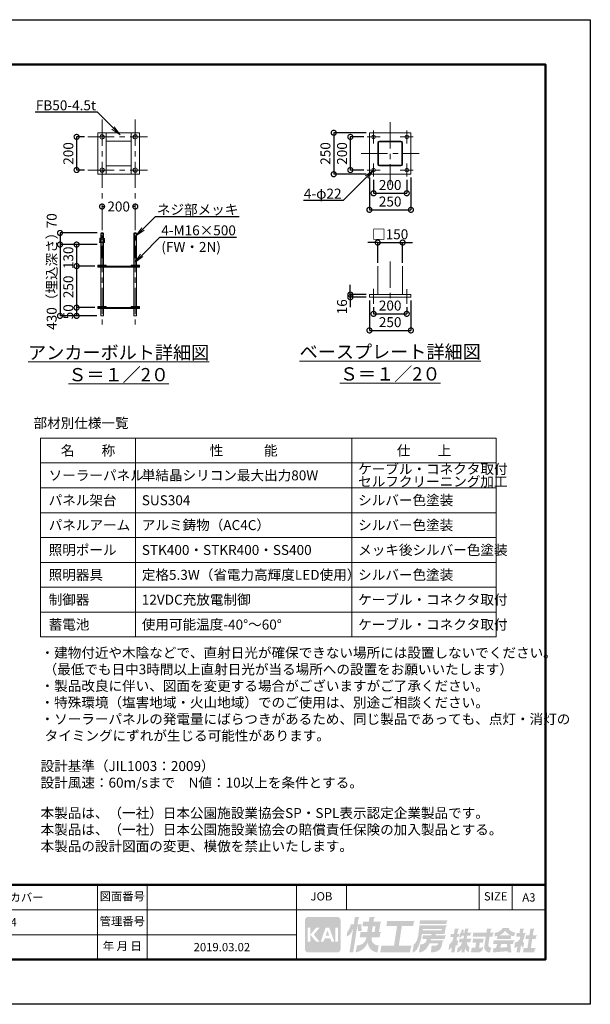
# Model space of a CAD drawing. Extents: x 0 to 16800, y -1 to 11879.
# Drawn here: x 9923 to 16800, y -1 to 11879 of the extents above; entities that cross this region are included whole.
import ezdxf
from ezdxf import colors
from ezdxf.entities.mleader import LeaderData, LeaderLine
from ezdxf.enums import TextEntityAlignment as Align
from ezdxf.math import Vec2, Vec3

# ---------------------------------------------------------------- set-up
doc = ezdxf.new("R2010")
doc.units = 0
doc.header["$MEASUREMENT"] = 0
doc.header["$PDMODE"] = 1
doc.linetypes.add('CENTER', pattern=[50.8, 31.75, -6.35, 6.35, -6.35])
doc.layers.get('0').update_dxf_attribs({"linetype": 'CONTINUOUS'})
doc.layers.get('DefPoints').update_dxf_attribs({"linetype": 'CONTINUOUS'})
for name, color, linetype, lineweight in [('FRAM3', 1, 'CONTINUOUS', 50), ('ハッチング', 8, 'CONTINUOUS', 5), ('ボルト・ナット', 8, 'CONTINUOUS', 9), ('基準線', 6, 'CENTER', 18), ('外形線', 7, 'CONTINUOUS', 18), ('寸法線', 3, 'CONTINUOUS', 18), ('文字', 4, 'CONTINUOUS', 18), ('細線', 8, 'CONTINUOUS', 5)]:
    doc.layers.add(name, color=color, linetype=linetype, lineweight=lineweight)
doc.styles.get("Standard").update_dxf_attribs({"font": 'TXT.SHX', "bigfont": 'bigfont.shx'})
doc.dimstyles.new('40ベース20', dxfattribs={"dimscale": 40, "dimtxt": 3, "dimasz": 3, "dimexe": 0, "dimexo": 1, "dimgap": 1, "dimtad": 3, "dimdec": 0, "dimlfac": 0.5, "dimdsep": 46, "dimtxsty": 'Standard', "dimblk": 'DOTSMALL', "dimcen": 0, "dimclrd": 256, "dimclre": 256, "dimclrt": 7, "dimadec": 0, "dimazin": 0, "dimtfac": 1, "dimtdec": 0, "dimtix": 1, "dimtmove": 2, "dimatfit": 3, "dimldrblk": 'DOTSMALL', "dimfxl": 0, "dimtolj": 1, "dimarcsym": 0})

# ---------------------------------------------------------------- blocks, each defined once
blk = doc.blocks.new('快工房表題欄1')
at = {"layer": 'ハッチング'}
h = blk.add_hatch(color=256, dxfattribs=at)
h.paths.add_polyline_path([(-61.74, 11.86, 0.414214), (-62.74, 12.86), (-71.47, 12.86, 0.414214), (-72.47, 11.86), (-72.47, 3.14, 0.414214), (-71.47, 2.14), (-62.74, 2.14, 0.414214), (-61.74, 3.14)])
h.paths.add_polyline_path([(-68.01, 9.65), (-69.81, 7.5), (-68.01, 5.35), (-69.06, 5.35), (-70.86, 7.5), (-70.86, 5.35), (-71.66, 5.35), (-71.66, 9.65), (-70.86, 9.65), (-70.86, 7.5), (-69.06, 9.65)], flags=16)
h.paths.add_polyline_path([(-66.22, 9.65), (-65.15, 9.65), (-63.62, 5.35), (-64.47, 5.35), (-64.86, 6.43), (-66.51, 6.43), (-66.89, 5.35), (-67.74, 5.35)], flags=16)
h.paths.add_polyline_path([(-65.68, 8.75), (-65.14, 7.23), (-66.22, 7.23)], flags=0)
h.paths.add_polyline_path([(-63.35, 9.65), (-62.55, 9.65), (-62.55, 5.35), (-63.35, 5.35)], flags=16)
h = blk.add_hatch(color=256, dxfattribs=at)
h.paths.add_polyline_path([(-56.66, 10.39), (-56.48, 8.63), (-55.35, 8.63), (-55.5, 10.13, -0.262415), (-55.3, 10.59), (-56.63, 10.59), (-56.37, 12.27, -0.232242), (-55.95, 12.86), (-57.41, 12.86), (-57.76, 10.59), (-58.69, 10.59, -0.148344), (-59.53, 8.61, -0.154378), (-59.64, 8.54), (-59.68, 8.53), (-59.89, 6.98, 0.208713), (-58.41, 8.3), (-57.97, 9.25), (-59.06, 2.14), (-57.93, 2.14)])
h.paths.add_polyline_path([(-49.77, 10.82, -0.232242), (-49.35, 11.42), (-51.84, 11.42), (-51.71, 12.27, -0.232242), (-51.3, 12.86), (-53.01, 12.86), (-53.24, 11.42), (-54.94, 11.42), (-55.16, 9.98), (-53.46, 9.98), (-53.71, 8.32), (-55.71, 8.32), (-55.97, 6.68), (-53.97, 6.68, -0.398913), (-56.79, 4.3), (-57.21, 2.14, 0.260652), (-53.49, 5.23, 0.395449), (-50.61, 2.14), (-50.33, 3.95, -0.370178), (-49.92, 4.3), (-50.27, 4.3, -0.507828), (-52.37, 6.68), (-49.99, 6.68), (-49.83, 7.73, -0.232242), (-49.41, 8.32), (-50.15, 8.32)])
h.paths.add_polyline_path([(-52.07, 9.98), (-51.24, 9.98), (-51.49, 8.32), (-52.32, 8.32)], flags=16)
h.paths.add_polyline_path([(-39.73, 11.03, -0.232242), (-39.32, 11.62), (-47.72, 11.62), (-47.96, 10.08), (-44.73, 10.08), (-45.63, 4.2), (-49.46, 4.2), (-49.78, 2.14), (-40.81, 2.14), (-40.58, 3.6, -0.232242), (-40.17, 4.2), (-44.19, 4.2), (-43.28, 10.08), (-39.88, 10.08)])
h.paths.add_polyline_path([(-29.43, 11.83), (-37.82, 11.83), (-37.95, 10.69), (-29.93, 10.69), (-29.84, 11.23, -0.232242)])
h.paths.add_polyline_path([(-29.66, 10.28), (-37.99, 10.28), (-38.33, 7.29, -0.097157), (-39.21, 4.91, -0.2357), (-39.67, 4.61), (-40.09, 2.14, 0.226047), (-38.64, 3.17, 0.083786), (-37.21, 7.75), (-34.3, 7.75), (-34.37, 7.29), (-36.91, 7.29), (-37.08, 6.21), (-35.75, 6.21, -0.427669), (-37.72, 4.61), (-38.13, 2.14, 0.253999), (-35.61, 3.68), (-34.93, 4.87), (-32.34, 4.87, -0.398951), (-33.07, 4.2), (-34.31, 4.2), (-34.52, 2.14), (-33.58, 2.22, 0.315607), (-31.22, 4.2), (-31.06, 5.2, -0.232242), (-30.65, 5.8), (-34.57, 5.8), (-34.5, 6.21), (-30.38, 6.21), (-30.3, 6.7, -0.232242), (-29.89, 7.29), (-33.13, 7.29), (-33.06, 7.75), (-30.38, 7.75), (-30.08, 9.69, -0.232242)])
h.paths.add_polyline_path([(-31.2, 9.25), (-31.27, 8.79), (-37.05, 8.79), (-36.98, 9.25)], flags=16)
h = blk.add_hatch(color=256, dxfattribs=at)
h.paths.add_polyline_path([(-26.07, 7.37, -0.196119), (-25.87, 7.71), (-26.55, 7.71), (-26.38, 8.76, -0.232242), (-25.97, 9.36), (-27.32, 9.36), (-27.58, 7.71), (-28.51, 7.71), (-28.66, 6.78), (-27.72, 6.78, -0.226694), (-28.95, 4.61), (-29.22, 2.86, 0.107445), (-28.2, 3.68), (-28.43, 2.14), (-27.4, 2.14), (-27.05, 4.41, 0.167613), (-26.56, 4.18), (-26.34, 5.64, -0.334207), (-26.8, 6.06), (-26.69, 6.78), (-26.17, 6.78)])
h.paths.add_polyline_path([(-22.19, 8.12), (-23.49, 8.12), (-23.39, 8.76, -0.232242), (-22.98, 9.36), (-24.23, 9.36), (-24.42, 8.12), (-24.76, 8.12), (-24.62, 9.05), (-25.24, 9.05), (-25.32, 8.51, -0.211166), (-25.77, 7.81), (-25.96, 6.57, 0.16663), (-25.09, 7.19), (-24.56, 7.19), (-24.71, 6.26), (-25.9, 6.26), (-26.06, 5.23), (-25.17, 5.23, -0.310223), (-26.47, 3.58), (-26.68, 2.14, 0.232492), (-25.18, 3.17), (-25.34, 2.14), (-24.41, 2.14), (-24.19, 3.58, 0.2567), (-23.14, 2.14), (-22.9, 3.68, -0.155803), (-23.73, 5.23), (-22.66, 5.23), (-22.59, 5.67, -0.232242), (-22.18, 6.26), (-23.78, 6.26), (-23.64, 7.19), (-22.66, 7.19), (-22.61, 7.52, -0.232242)])
h.paths.add_polyline_path([(-15.86, 7.52, -0.232242), (-15.44, 8.12), (-16.66, 8.12), (-16.56, 8.76, -0.232242), (-16.15, 9.36), (-17.61, 9.36), (-17.8, 8.12), (-21.75, 8.12), (-21.94, 6.88), (-17.99, 6.88), (-18.42, 4.03, 0.479662), (-16.69, 2.14), (-16.56, 2.98, -0.232242), (-16.14, 3.58), (-16.33, 3.58, -0.48371), (-17.21, 4.53), (-16.85, 6.88), (-15.96, 6.88)])
h.paths.add_polyline_path([(-18.69, 5.93, -0.196119), (-18.49, 6.26), (-21.82, 6.26), (-21.99, 5.13), (-20.91, 5.13), (-21.14, 3.58), (-22.23, 3.58), (-22.45, 2.14), (-20.01, 2.14, 0.392788), (-18.84, 3.89, -0.340104), (-19.39, 3.58), (-20.01, 3.58), (-19.77, 5.13), (-18.81, 5.13)])
h.paths.add_polyline_path([(-11.07, 9.15, -0.207311), (-10.8, 9.56), (-12.86, 9.56, -0.27827), (-15.23, 8.12), (-15.39, 7.04, 0.062802), (-14.47, 7.12), (-14.62, 6.16), (-10.49, 6.16), (-10.33, 7.23, 0.06639), (-9.42, 7.04), (-9.34, 7.52, -0.211093), (-8.99, 8.08, -0.196447)])
h.paths.add_polyline_path([(-10.48, 7.29), (-13.9, 7.29, 0.15691), (-12.14, 8.74, 0.161164)], flags=16)
h.paths.add_polyline_path([(-9.29, 5.75), (-15.59, 5.75), (-15.75, 4.72), (-14.51, 4.72), (-14.92, 3.48), (-15.65, 3.48), (-15.85, 2.14), (-11.36, 2.53), (-11.32, 2.14), (-10.28, 2.14), (-10.59, 4.72), (-9.78, 4.72), (-9.71, 5.15, -0.232242)])
h.paths.add_polyline_path([(-11.62, 4.72), (-11.51, 3.76), (-13.66, 3.57), (-13.27, 4.72)], flags=17)
h.paths.add_polyline_path([(-5.84, 8.02), (-6.8, 8.02), (-6.69, 8.76, -0.232242), (-6.27, 9.36), (-7.63, 9.36), (-7.83, 8.02), (-8.67, 8.02), (-8.84, 6.88), (-7.6, 6.88, -0.397579), (-9.25, 5.13), (-9.36, 3.48, 0.050976), (-8.46, 3.94), (-8.74, 2.14), (-7.71, 2.14), (-7.36, 4.41, 0.16671), (-6.67, 3.58), (-6.47, 4.92, -0.169934), (-6.85, 5.64, 0.091272), (-6.26, 7.34), (-6.25, 7.42, -0.232242)])
h.paths.add_polyline_path([(-2.46, 7.29), (-3.82, 7.29), (-3.59, 8.76, -0.232242), (-3.18, 9.36), (-4.53, 9.36), (-4.85, 7.29), (-5.88, 7.29), (-6.06, 6.16), (-5.02, 6.16), (-5.44, 3.48), (-6.57, 3.48), (-6.78, 2.14), (-3.37, 2.14), (-3.26, 2.88, -0.232242), (-2.84, 3.48), (-4.41, 3.48), (-3.99, 6.16), (-2.96, 6.16), (-2.88, 6.7, -0.232242)])
at = {"layer": 'FRAM3'}
for p, q in [((0, 22.5), (-377.5, 22.5)), ((-377.5, 22.5), (-377.5, 0)), ((0, 0), (0, 22.5)), ((0, 0), (-377.5, 0))]:
    blk.add_line(p, q, dxfattribs=at)
at = {"layer": '外形線'}
for p, q in [((-272.5, 22.5), (-272.5, 0)), ((-270, 22.5), (-270, 0)), ((-250, 22.5), (-250, 0)), ((-220, 22.5), (-220, 0)), ((-135, 22.5), (-135, 0)), ((-75, 22.5), (-75, 0)), ((-20, 22.5), (-20, 15)), ((0, 15), (-377.5, 15)), ((-75, 7.5), (-377.5, 7.5))]:
    blk.add_line(p, q, dxfattribs=at)
at = {"layer": '細線'}
for p, q in [((-367.5, 22.5), (-367.5, 0)), ((-302.5, 22.5), (-302.5, 0)), ((-260, 22.5), (-260, 0)), ((-240, 22.5), (-240, 0)), ((-205, 22.5), (-205, 0)), ((-120, 22.5), (-120, 0)), ((-60, 22.5), (-60, 15)), ((-10, 22.5), (-10, 15))]:
    blk.add_line(p, q, dxfattribs=at)
at = {"layer": '文字', "attachment_point": 5}
for s, insert, char_height, width in [('符 号', (-372.5, 18.75), 2.5, 10), ('改 定 事 項', (-335, 18.75), 2.5, 65), ('年 月 日', (-287.5, 18.75), 2.5, 30), ('設 計', (-265, 18.75), 2.5, 10), ('単 位', (-245, 18.75), 2.5, 10), ('ｍｍ', (-230, 18.75), 3, 20), ('製品名称', (-212.5, 18.75), 2.5, 15), ('図面番号', (-127.5, 18.75), 2.5, 15), ('JOB', (-67.5, 18.75), 2.5, 15), ('SIZE', (-15, 18.75), 2.5, 10), ('製 図', (-265, 11.25), 2.5, 10), ('縮 尺', (-245, 11.25), 2.5, 10), ('型    番', (-212.5, 11.25), 2.5, 15), ('管理番号', (-127.5, 11.25), 2.5, 15), ('検 図', (-265, 3.75), 2.5, 10), ('番 号', (-245, 3.75), 2.5, 10), ('物件名称', (-212.5, 3.75), 2.5, 15), ('年 月 日', (-127.5, 3.75), 2.5, 15)]:
    blk.add_mtext(s, dxfattribs=dict(at, insert=insert, char_height=char_height, width=width))
at = {"layer": '文字'}
for tag, p in [('設計', (-255, 18.75)), ('製品名称', (-170, 18.75)), ('図面番号', (-97.5, 18.75)), ('JOB', (-40, 18.75)), ('A*', (-5, 18.75)), ('符号１', (-372.5, 11.25)), ('改定事項１', (-335, 11.25)), ('改定年月日１', (-287.5, 11.25)), ('製図', (-255, 11.25)), ('縮尺', (-230, 11.25)), ('型番', (-170, 11.25)), ('管理番号', (-97.5, 11.25)), ('符号２', (-372.5, 3.75)), ('改定事項２', (-335, 3.75)), ('改定年月日２', (-287.5, 3.75)), ('検図', (-255, 3.75)), ('番号', (-230, 3.75)), ('物件名称', (-170, 3.75)), ('年月日', (-97.5, 3.75))]:
    blk.add_attdef(tag, text='', height=2.5, dxfattribs=at).set_placement(p, align=Align.MIDDLE_CENTER)
blk = doc.blocks.new('_DotSmall')
at = {"layer": 'FRAM3', "color": 0, "const_width": 0.5}
blk.add_lwpolyline([(-0.0625, 0, 1), (0.0625, 0, 1)], format="xyb", close=True, dxfattribs=at)
blk = doc.blocks.new('*D42')
at = {"layer": 'DefPoints', "color": 0}
for p in [(10746, 10465), (10609, 10065), (10746, 10065)]:
    blk.add_point(p, dxfattribs=at)
at = {"layer": '寸法線', "lineweight": -2}
for p, q in [((10706, 10465), (10609, 10465)), ((10609, 10465), (10609, 10065)), ((10706, 10065), (10609, 10065))]:
    blk.add_line(p, q, dxfattribs=at)
at = {"layer": '寸法線', "lineweight": -2, "xscale": 120, "yscale": 120, "zscale": 120}
for p, rotation in [((10609, 10465), 90), ((10609, 10065), 270)]:
    blk.add_blockref('_DotSmall', p, dxfattribs=dict(at, rotation=rotation))
at = {"layer": '寸法線', "color": 7, "insert": (10509, 10265), "char_height": 120, "attachment_point": 5, "rotation": 90}
blk.add_mtext('\\A1;200', dxfattribs=at)
blk = doc.blocks.new('*D43')
at = {"layer": 'DefPoints', "color": 0}
for p in [(11316, 9625), (10916, 9582), (11316, 9583)]:
    blk.add_point(p, dxfattribs=at)
at = {"layer": '寸法線', "lineweight": -2}
for p, q in [((10916, 9622), (10916, 9625)), ((10916, 9625), (10936, 9625)), ((11316, 9625), (11296, 9625)), ((11316, 9623), (11316, 9625))]:
    blk.add_line(p, q, dxfattribs=at)
at = {"layer": '寸法線', "lineweight": -2, "xscale": 120, "yscale": 120, "zscale": 120, "rotation": 180}
blk.add_blockref('_DotSmall', (10916, 9625), dxfattribs=at)
at = {"layer": '寸法線', "lineweight": -2, "xscale": 120, "yscale": 120, "zscale": 120}
blk.add_blockref('_DotSmall', (11316, 9625), dxfattribs=at)
at = {"layer": '寸法線', "color": 7, "insert": (11116, 9625), "char_height": 120, "attachment_point": 5}
blk.add_mtext('\\A1;200', dxfattribs=at)
blk = doc.blocks.new('*D29')
at = {"layer": 'DefPoints', "color": 0}
for p in [(10897, 9166), (10609, 8906), (10869, 8906)]:
    blk.add_point(p, dxfattribs=at)
at = {"layer": '寸法線', "lineweight": -2}
for p, q in [((10857, 9166), (10609, 9166)), ((10609, 9166), (10609, 8906)), ((10829, 8906), (10609, 8906))]:
    blk.add_line(p, q, dxfattribs=at)
at = {"layer": '寸法線', "lineweight": -2, "xscale": 120, "yscale": 120, "zscale": 120}
for p, rotation in [((10609, 9166), 90), ((10609, 8906), 270)]:
    blk.add_blockref('_DotSmall', p, dxfattribs=dict(at, rotation=rotation))
at = {"layer": '寸法線', "color": 7, "insert": (10509, 9006), "char_height": 120, "attachment_point": 5, "rotation": 90}
blk.add_mtext('\\A1;130', dxfattribs=at)
blk = doc.blocks.new('*D30')
at = {"layer": 'DefPoints', "color": 0}
for p in [(10897, 9306), (10409, 9166), (10897, 9166)]:
    blk.add_point(p, dxfattribs=at)
at = {"layer": '寸法線', "lineweight": -2}
for p, q in [((10857, 9306), (10409, 9306)), ((10409, 9306), (10409, 9166)), ((10857, 9166), (10409, 9166))]:
    blk.add_line(p, q, dxfattribs=at)
at = {"layer": '寸法線', "lineweight": -2, "xscale": 120, "yscale": 120, "zscale": 120}
for p, rotation in [((10409, 9306), 90), ((10409, 9166), 270)]:
    blk.add_blockref('_DotSmall', p, dxfattribs=dict(at, rotation=rotation))
at = {"layer": '寸法線', "color": 7, "insert": (10309, 9453), "char_height": 120, "attachment_point": 5, "rotation": 90}
blk.add_mtext('\\A1;70', dxfattribs=at)
blk = doc.blocks.new('*D31')
at = {"layer": 'DefPoints', "color": 0}
for p in [(10869, 8405), (10609, 8305), (10891, 8305)]:
    blk.add_point(p, dxfattribs=at)
at = {"layer": '寸法線', "lineweight": -2}
for p, q in [((10829, 8405), (10609, 8405)), ((10609, 8405), (10609, 8305)), ((10851, 8305), (10609, 8305))]:
    blk.add_line(p, q, dxfattribs=at)
at = {"layer": '寸法線', "lineweight": -2, "xscale": 120, "yscale": 120, "zscale": 120}
for p, rotation in [((10609, 8405), 90), ((10609, 8305), 270)]:
    blk.add_blockref('_DotSmall', p, dxfattribs=dict(at, rotation=rotation))
at = {"layer": '寸法線', "color": 7, "insert": (10509, 8355), "char_height": 120, "attachment_point": 5, "rotation": 90}
blk.add_mtext('\\A1;50', dxfattribs=at)
blk = doc.blocks.new('*D32')
at = {"layer": 'DefPoints', "color": 0}
for p in [(10822, 9166), (10409, 8305), (10891, 8305)]:
    blk.add_point(p, dxfattribs=at)
at = {"layer": '寸法線', "lineweight": -2}
for p, q in [((10782, 9166), (10409, 9166)), ((10409, 9166), (10409, 8305)), ((10851, 8305), (10409, 8305))]:
    blk.add_line(p, q, dxfattribs=at)
at = {"layer": '寸法線', "lineweight": -2, "xscale": 120, "yscale": 120, "zscale": 120}
for p, rotation in [((10409, 9166), 90), ((10409, 8305), 270)]:
    blk.add_blockref('_DotSmall', p, dxfattribs=dict(at, rotation=rotation))
at = {"layer": '寸法線', "color": 7, "insert": (10309, 8765), "char_height": 120, "attachment_point": 5, "rotation": 90}
blk.add_mtext('\\A1;430（埋込深さ）', dxfattribs=at)
blk = doc.blocks.new('*D33')
at = {"layer": 'DefPoints', "color": 0}
for p in [(10869, 8906), (10609, 8405), (10869, 8405)]:
    blk.add_point(p, dxfattribs=at)
at = {"layer": '寸法線', "lineweight": -2}
for p, q in [((10829, 8906), (10609, 8906)), ((10609, 8906), (10609, 8405)), ((10829, 8405), (10609, 8405))]:
    blk.add_line(p, q, dxfattribs=at)
at = {"layer": '寸法線', "lineweight": -2, "xscale": 120, "yscale": 120, "zscale": 120}
for p, rotation in [((10609, 8906), 90), ((10609, 8405), 270)]:
    blk.add_blockref('_DotSmall', p, dxfattribs=dict(at, rotation=rotation))
at = {"layer": '寸法線', "color": 7, "insert": (10509, 8656), "char_height": 120, "attachment_point": 5, "rotation": 90}
blk.add_mtext('\\A1;250', dxfattribs=at)
blk = doc.blocks.new('_OPEN')
at = {"color": 0, "linetype": 'ByBlock'}
for p, q in [((-1, 0.167), (0, 0)), ((0, 0), (-1, -0.167)), ((0, 0), (-1, 0))]:
    blk.add_line(p, q, dxfattribs=at)
blk = doc.blocks.new('*D34')
at = {"layer": 'DefPoints', "color": 0}
for p in [(14110, 10465), (13908, 10065), (14110, 10065)]:
    blk.add_point(p, dxfattribs=at)
at = {"layer": '寸法線', "lineweight": -2}
for p, q in [((14070, 10465), (13908, 10465)), ((13908, 10465), (13908, 10065)), ((14070, 10065), (13908, 10065))]:
    blk.add_line(p, q, dxfattribs=at)
at = {"layer": '寸法線', "lineweight": -2, "xscale": 120, "yscale": 120, "zscale": 120}
for p, rotation in [((13908, 10465), 90), ((13908, 10065), 270)]:
    blk.add_blockref('_DotSmall', p, dxfattribs=dict(at, rotation=rotation))
at = {"layer": '寸法線', "color": 7, "insert": (13808, 10265), "char_height": 120, "attachment_point": 5, "rotation": 90}
blk.add_mtext('\\A1;200', dxfattribs=at)
blk = doc.blocks.new('*D35')
at = {"layer": 'DefPoints', "color": 0}
for p in [(14138, 10515), (13708, 10015), (14138, 10015)]:
    blk.add_point(p, dxfattribs=at)
at = {"layer": '寸法線', "lineweight": -2}
for p, q in [((14098, 10515), (13708, 10515)), ((13708, 10515), (13708, 10015)), ((14098, 10015), (13708, 10015))]:
    blk.add_line(p, q, dxfattribs=at)
at = {"layer": '寸法線', "lineweight": -2, "xscale": 120, "yscale": 120, "zscale": 120}
for p, rotation in [((13708, 10515), 90), ((13708, 10015), 270)]:
    blk.add_blockref('_DotSmall', p, dxfattribs=dict(at, rotation=rotation))
at = {"layer": '寸法線', "color": 7, "insert": (13608, 10265), "char_height": 120, "attachment_point": 5, "rotation": 90}
blk.add_mtext('\\A1;250', dxfattribs=at)
blk = doc.blocks.new('*D36')
at = {"layer": 'DefPoints', "color": 0}
for p in [(14538, 9190), (14238, 8906), (14538, 8906)]:
    blk.add_point(p, dxfattribs=at)
at = {"layer": '寸法線', "lineweight": -2}
for p, q in [((14238, 9190), (14118, 9190)), ((14238, 8946), (14238, 9190)), ((14238, 9190), (14538, 9190)), ((14538, 8946), (14538, 9190)), ((14538, 9190), (14658, 9190))]:
    blk.add_line(p, q, dxfattribs=at)
at = {"layer": '寸法線', "lineweight": -2, "xscale": 120, "yscale": 120, "zscale": 120}
blk.add_blockref('_DotSmall', (14238, 9190), dxfattribs=at)
at = {"layer": '寸法線', "lineweight": -2, "xscale": 120, "yscale": 120, "zscale": 120, "rotation": 180}
blk.add_blockref('_DotSmall', (14538, 9190), dxfattribs=at)
at = {"layer": '寸法線', "color": 7, "insert": (14388, 9290), "char_height": 120, "attachment_point": 5}
blk.add_mtext('\\A1;□150', dxfattribs=at)
blk = doc.blocks.new('*D37')
at = {"layer": 'DefPoints', "color": 0}
for p in [(14138, 8562), (13908, 8530), (14138, 8530)]:
    blk.add_point(p, dxfattribs=at)
at = {"layer": '寸法線', "lineweight": -2}
for p, q in [((13908, 8562), (13908, 8682)), ((14098, 8562), (13908, 8562)), ((13908, 8562), (13908, 8530)), ((14098, 8530), (13908, 8530)), ((13908, 8530), (13908, 8410))]:
    blk.add_line(p, q, dxfattribs=at)
at = {"layer": '寸法線', "lineweight": -2, "xscale": 120, "yscale": 120, "zscale": 120}
for p, rotation in [((13908, 8562), 270), ((13908, 8530), 90)]:
    blk.add_blockref('_DotSmall', p, dxfattribs=dict(at, rotation=rotation))
at = {"layer": '寸法線', "color": 7, "insert": (13808, 8415), "char_height": 120, "attachment_point": 5, "rotation": 90}
blk.add_mtext('\\A1;16', dxfattribs=at)
blk = doc.blocks.new('*D38')
at = {"layer": 'DefPoints', "color": 0}
for p in [(14188, 9987), (14588, 9987), (14588, 9785)]:
    blk.add_point(p, dxfattribs=at)
at = {"layer": '寸法線', "lineweight": -2}
for p, q in [((14188, 9947), (14188, 9785)), ((14588, 9947), (14588, 9785)), ((14188, 9785), (14588, 9785))]:
    blk.add_line(p, q, dxfattribs=at)
at = {"layer": '寸法線', "lineweight": -2, "xscale": 120, "yscale": 120, "zscale": 120, "rotation": 180}
blk.add_blockref('_DotSmall', (14188, 9785), dxfattribs=at)
at = {"layer": '寸法線', "lineweight": -2, "xscale": 120, "yscale": 120, "zscale": 120}
blk.add_blockref('_DotSmall', (14588, 9785), dxfattribs=at)
at = {"layer": '寸法線', "color": 7, "insert": (14388, 9885), "char_height": 120, "attachment_point": 5}
blk.add_mtext('\\A1;200', dxfattribs=at)
blk = doc.blocks.new('*D39')
at = {"layer": 'DefPoints', "color": 0}
for p in [(14138, 10015), (14638, 10015), (14638, 9585)]:
    blk.add_point(p, dxfattribs=at)
at = {"layer": '寸法線', "lineweight": -2}
for p, q in [((14138, 9975), (14138, 9585)), ((14638, 9975), (14638, 9585)), ((14138, 9585), (14638, 9585))]:
    blk.add_line(p, q, dxfattribs=at)
at = {"layer": '寸法線', "lineweight": -2, "xscale": 120, "yscale": 120, "zscale": 120, "rotation": 180}
blk.add_blockref('_DotSmall', (14138, 9585), dxfattribs=at)
at = {"layer": '寸法線', "lineweight": -2, "xscale": 120, "yscale": 120, "zscale": 120}
blk.add_blockref('_DotSmall', (14638, 9585), dxfattribs=at)
at = {"layer": '寸法線', "color": 7, "insert": (14388, 9685), "char_height": 120, "attachment_point": 5}
blk.add_mtext('\\A1;250', dxfattribs=at)
blk = doc.blocks.new('*D40')
at = {"layer": 'DefPoints', "color": 0}
for p in [(14188, 8452), (14588, 8450), (14588, 8330)]:
    blk.add_point(p, dxfattribs=at)
at = {"layer": '寸法線', "lineweight": -2}
for p, q in [((14188, 8412), (14188, 8330)), ((14188, 8330), (14588, 8330)), ((14588, 8410), (14588, 8330))]:
    blk.add_line(p, q, dxfattribs=at)
at = {"layer": '寸法線', "lineweight": -2, "xscale": 120, "yscale": 120, "zscale": 120, "rotation": 180}
blk.add_blockref('_DotSmall', (14188, 8330), dxfattribs=at)
at = {"layer": '寸法線', "lineweight": -2, "xscale": 120, "yscale": 120, "zscale": 120}
blk.add_blockref('_DotSmall', (14588, 8330), dxfattribs=at)
at = {"layer": '寸法線', "color": 7, "insert": (14388, 8430), "char_height": 120, "attachment_point": 5}
blk.add_mtext('\\A1;200', dxfattribs=at)
blk = doc.blocks.new('*D41')
at = {"layer": 'DefPoints', "color": 0}
for p in [(14138, 8530), (14638, 8530), (14638, 8130)]:
    blk.add_point(p, dxfattribs=at)
at = {"layer": '寸法線', "lineweight": -2}
for p, q in [((14138, 8490), (14138, 8130)), ((14638, 8490), (14638, 8130)), ((14138, 8130), (14638, 8130))]:
    blk.add_line(p, q, dxfattribs=at)
at = {"layer": '寸法線', "lineweight": -2, "xscale": 120, "yscale": 120, "zscale": 120, "rotation": 180}
blk.add_blockref('_DotSmall', (14138, 8130), dxfattribs=at)
at = {"layer": '寸法線', "lineweight": -2, "xscale": 120, "yscale": 120, "zscale": 120}
blk.add_blockref('_DotSmall', (14638, 8130), dxfattribs=at)
at = {"layer": '寸法線', "color": 7, "insert": (14388, 8230), "char_height": 120, "attachment_point": 5}
blk.add_mtext('\\A1;250', dxfattribs=at)

msp = doc.modelspace()

# ---------------------------------------------------------------- linework, layer by layer
at = {"layer": 'DefPoints'}
msp.add_lwpolyline([(-0.11, 11879.21), (16799.89, 11879.21), (16799.89, -0.79), (-0.11, -0.79)], close=True, dxfattribs=at)
at = {"layer": 'FRAM3', "color": 1, "linetype": 'Continuous'}
msp.add_lwpolyline([(1159.89, 539.21), (1159.89, 11339.21), (16259.89, 11339.21), (16259.89, 539.21)], close=True, dxfattribs=at)
at = {"layer": 'ボルト・ナット'}
for p, q in [((10905.9, 9305.56), (10899.9, 9299.56)), ((10899.9, 9299.56), (10931.9, 9299.56)), ((10899.9, 9242.04), (10899.9, 9299.56)), ((10905.9, 9305.56), (10925.9, 9305.56)), ((10905.9, 9242.04), (10905.9, 9305.56)), ((10925.9, 9242.04), (10925.9, 9305.56)), ((10925.9, 9305.56), (10931.9, 9299.56)), ((10931.9, 9242.04), (10931.9, 9299.56)), ((11305.9, 9305.56), (11299.9, 9299.56)), ((11299.9, 9299.56), (11331.9, 9299.56)), ((11299.9, 8917.56), (11299.9, 9299.56)), ((11305.9, 9305.56), (11325.9, 9305.56)), ((11305.9, 9005.56), (11305.9, 9305.56)), ((11325.9, 9305.56), (11331.9, 9299.56)), ((11325.9, 9005.56), (11325.9, 9305.56)), ((11331.9, 8917.56), (11331.9, 9299.56)), ((10945.23, 9197.77), (10886.57, 9197.77)), ((10886.57, 9197.77), (10886.57, 9192.44)), ((10945.23, 9192.44), (10886.57, 9192.44)), ((10892.7, 9242.04), (10888.19, 9239.43)), ((10888.19, 9225.98), (10888.19, 9239.43)), ((10892.7, 9223.37), (10888.19, 9225.98)), ((10892.7, 9223.37), (10888.19, 9220.77)), ((10888.19, 9197.77), (10888.19, 9220.77)), ((10939.1, 9242.04), (10892.7, 9242.04)), ((10892.7, 9242.04), (10899.9, 9237.88)), ((10892.7, 9223.37), (10899.9, 9227.53)), ((10939.1, 9223.37), (10892.7, 9223.37)), ((10892.7, 9223.37), (10899.9, 9219.21)), ((10899.9, 9227.53), (10899.9, 9237.88)), ((10899.9, 9197.77), (10899.9, 9219.21)), ((10899.9, 9059.24), (10899.9, 9192.44)), ((10905.9, 9059.24), (10905.9, 9192.44)), ((10925.9, 9005.56), (10925.9, 9192.44)), ((10939.1, 9242.04), (10931.9, 9237.88)), ((10931.9, 9227.53), (10931.9, 9237.88)), ((10939.1, 9223.37), (10931.9, 9227.53)), ((10939.1, 9223.37), (10931.9, 9219.21)), ((10931.9, 9197.77), (10931.9, 9219.21)), ((10931.9, 8917.56), (10931.9, 9192.44)), ((10939.1, 9242.04), (10943.61, 9239.43)), ((10939.1, 9223.37), (10943.61, 9225.98)), ((10939.1, 9223.37), (10943.61, 9220.77)), ((10943.61, 9225.98), (10943.61, 9239.43)), ((10943.61, 9197.77), (10943.61, 9220.77)), ((10945.23, 9197.77), (10945.23, 9192.44)), ((10899.9, 8917.56), (10899.9, 9059.24)), ((10905.9, 9005.56), (10905.9, 9059.24)), ((10967.02, 8917.56), (10866.6, 8917.56)), ((10866.6, 8917.56), (10866.6, 8893.56)), ((10899.9, 9005.56), (10931.9, 9005.56)), ((10967.02, 8917.56), (10967.02, 8905.56)), ((11267.04, 8917.56), (11267.04, 8905.56)), ((11267.04, 8917.56), (11366.58, 8917.56)), ((11299.9, 9005.56), (11331.9, 9005.56)), ((11366.58, 8917.56), (11366.58, 8893.56)), ((11366.58, 8905.56), (10866.6, 8905.56)), ((11366.58, 8893.56), (10866.6, 8893.56)), ((10899.9, 8417.49), (10899.9, 8893.56)), ((10931.9, 8417.49), (10931.9, 8893.56)), ((11299.9, 8417.49), (11299.9, 8893.56)), ((11331.9, 8417.49), (11331.9, 8893.56)), ((10967.02, 8417.49), (10866.6, 8417.49)), ((10866.6, 8417.49), (10866.6, 8393.49)), ((11366.58, 8405.49), (10866.6, 8405.49)), ((11366.58, 8393.49), (10866.6, 8393.49)), ((10899.9, 8305.49), (10899.9, 8393.49)), ((10931.9, 8305.49), (10931.9, 8393.49)), ((10967.02, 8417.49), (10967.02, 8405.49)), ((11267.04, 8417.49), (11267.04, 8405.49)), ((11267.04, 8417.49), (11366.58, 8417.49)), ((11299.9, 8305.49), (11299.9, 8393.49)), ((11331.9, 8305.49), (11331.9, 8393.49)), ((11366.58, 8417.49), (11366.58, 8393.49)), ((10899.9, 8305.49), (10931.9, 8305.49)), ((11299.9, 8305.49), (11331.9, 8305.49))]:
    msp.add_line(p, q, dxfattribs=at)
for centre, start, end in [((10915.9, 9209.17), 60.872218, 119.127782), ((10915.9, 9256.24), 240.872218, 299.127782), ((10915.9, 9190.5), 60.872218, 119.127782)]:
    msp.add_arc(centre, 32.87, start, end, dxfattribs=at)
at = {"layer": '基準線', "ltscale": 10}
for p, q in [((10915.9, 10674.04), (10915.9, 8199.91)), ((11315.9, 10674.04), (11315.9, 8199.91)), ((14388.34, 10642.12), (14388.34, 9888.04)), ((10745.76, 10465.08), (11462.42, 10465.08)), ((14110.34, 10465.08), (14266.34, 10465.08)), ((14188.34, 10387.08), (14188.34, 10543.08)), ((14510.34, 10465.08), (14666.34, 10465.08)), ((14588.34, 10387.08), (14588.34, 10543.08)), ((14038.02, 10265.08), (14738.67, 10265.08)), ((14038.02, 10265.08), (14738.67, 10265.08)), ((14188.34, 9987.08), (14188.34, 10143.08)), ((14588.34, 9987.08), (14588.34, 10143.08)), ((10745.76, 10065.08), (11462.42, 10065.08)), ((14110.34, 10065.08), (14266.34, 10065.08)), ((14510.34, 10065.08), (14666.34, 10065.08)), ((14388.34, 8962.83), (14388.34, 8449.72)), ((14188.34, 8631.59), (14188.34, 8451.59)), ((14588.34, 8629.72), (14588.34, 8449.72))]:
    msp.add_line(p, q, dxfattribs=at)
at = {"layer": '外形線'}
for p, q in [((10866.6, 10515.08), (11366.58, 10515.08)), ((10866.61, 10515.08), (10866.6, 10015.08)), ((10966.47, 10515.08), (10967.02, 10015.08)), ((11266.49, 10514.77), (11267.04, 10014.77)), ((11366.6, 10515.08), (11366.58, 10015.08)), ((10966.58, 10415.08), (11266.6, 10415.08)), ((10966.91, 10115.08), (11266.93, 10115.08)), ((10866.6, 10015.08), (11366.58, 10015.08)), ((14238.34, 8906.23), (14238.34, 8561.59)), ((14538.34, 8906.23), (14538.34, 8561.59)), ((14138.34, 8561.59), (14138.34, 8529.59)), ((14138.34, 8561.59), (14638.34, 8561.59)), ((14638.34, 8561.59), (14638.34, 8529.59)), ((14138.34, 8529.59), (14638.34, 8529.59))]:
    msp.add_line(p, q, dxfattribs=at)
for points in [[(10866.6, 10015.08), (11366.6, 10015.08), (11366.6, 10515.08), (10866.6, 10515.08)], [(14138.34, 10015.08), (14638.34, 10015.08), (14638.34, 10515.08), (14138.34, 10515.08)]]:
    msp.add_lwpolyline(points, close=True, dxfattribs=at)
for points in [[(14258.34, 10115.08), (14518.34, 10115.08, 0.41421356), (14538.34, 10135.08), (14538.34, 10395.08, 0.41421356), (14518.34, 10415.08), (14258.34, 10415.08, 0.41421356), (14238.34, 10395.08), (14238.34, 10135.08, 0.41421356)], [(14258.34, 10125.08), (14518.34, 10125.08, 0.41421356), (14528.34, 10135.08), (14528.34, 10395.08, 0.41421356), (14518.34, 10405.08), (14258.34, 10405.08, 0.41421356), (14248.34, 10395.08), (14248.34, 10135.08, 0.41421356)]]:
    msp.add_lwpolyline(points, format="xyb", close=True, dxfattribs=at)
for centre, radius in [((10916.6, 10465.08), 26), ((11315.9, 10465.08), 26), ((14188.34, 10465.08), 22), ((14588.34, 10465.08), 22), ((10916.6, 10065.08), 26), ((11315.9, 10065.08), 26), ((14188.34, 10065.08), 22), ((14588.34, 10065.08), 22)]:
    msp.add_circle(centre, radius, dxfattribs=at)
at = {"layer": '文字', "ltscale": 3}
for p, q in [((10174.9, 4431.16), (10174.9, 6831.16)), ((10174.9, 6831.16), (15666.69, 6831.16)), ((11318.59, 6831.16), (11318.59, 4431.16)), ((13925.9, 6831.16), (13925.9, 4431.16)), ((15666.69, 6831.16), (15666.69, 4431.16)), ((10174.9, 6531.16), (15666.69, 6531.16)), ((10174.9, 6231.16), (15666.69, 6231.16)), ((10174.9, 5931.16), (15666.69, 5931.16)), ((10174.9, 5631.16), (15666.69, 5631.16)), ((10174.9, 5331.16), (15666.69, 5331.16)), ((10174.9, 5331.16), (15666.69, 5331.16)), ((10174.9, 5031.16), (15666.69, 5031.16)), ((10174.9, 4731.16), (15666.69, 4731.16)), ((10174.9, 4431.16), (15666.69, 4431.16))]:
    msp.add_line(p, q, dxfattribs=at)

# ---------------------------------------------------------------- block references
at = {"layer": '外形線', "xscale": 40, "yscale": 40, "zscale": 40}
msp.add_blockref('快工房表題欄1', (16259.89, 539.21), dxfattribs=at).add_auto_attribs({'A*': 'A3', '年月日': '2019.03.02', '製品名称': 'ストーク\u3000ダブルカバー', '型番': 'K-STG8014R4', '縮尺': '図示', '番号': '1/2'})

# ---------------------------------------------------------------- texts
at = {"layer": '文字', "ltscale": 3}
msp.add_text('部材別仕様一覧', height=120, dxfattribs=at).set_placement((10662.9, 6914.71), align=Align.BOTTOM_CENTER)
for s, p in [('名\u3000\u3000称', (10746.74, 6681.16)), ('性\u3000\u3000\u3000能', (12622.24, 6681.16)), ('仕\u3000\u3000上', (14796.29, 6681.16))]:
    msp.add_text(s, height=120, dxfattribs=at).set_placement(p, align=Align.MIDDLE_CENTER)
for s, p in [('ケーブル・コネクタ取付', (14002.28, 6457.14)), ('ソーラーパネル', (10272.3, 6381.16)), ('単結晶シリコン最大出力80W', (11394.96, 6381.16)), ('セルフクリーニング加工', (14002.28, 6307.14)), ('パネル架台', (10272.3, 6081.16)), ('SUS304', (11394.96, 6081.16)), ('シルバー色塗装', (14002.28, 6081.16)), ('パネルアーム', (10272.3, 5781.16)), ('アルミ鋳物（AC4C）', (11394.96, 5781.16)), ('シルバー色塗装', (14002.28, 5781.16)), ('照明ポール', (10272.3, 5481.16)), ('STK400・STKR400・SS400', (11394.96, 5481.16)), ('メッキ後シルバー色塗装', (14002.28, 5481.16)), ('照明器具', (10272.3, 5181.16)), ('定格5.3W（省電力高輝度LED使用）', (11394.96, 5181.16)), ('シルバー色塗装', (14002.28, 5181.16)), ('制御器', (10272.3, 4881.16)), ('12VDC充放電制御', (11394.96, 4881.16)), ('ケーブル・コネクタ取付', (14002.28, 4881.16)), ('蓄電池', (10272.3, 4581.16)), ('使用可能温度-40°～60°', (11394.96, 4581.16)), ('ケーブル・コネクタ取付', (14002.28, 4581.16))]:
    msp.add_text(s, height=120, dxfattribs=at).set_placement(p, align=Align.MIDDLE_LEFT)
at = {"layer": '文字'}
for s, insert, char_height, attachment_point in [('{\\Lアンカーボルト詳細図 \\PＳ＝１／2０}', (11115.9, 7729.59), 160, 5), ('{\\Lベースプレート詳細図 \\PＳ＝１／2０}', (14388.34, 7738.75), 160, 5), ('・建物付近や木陰などで、直射日光が確保できない場所には設置しないでください。\\P （最低でも日中3時間以上直射日光が当る場所への設置をお願いいたします）\\P・製品改良に伴い、図面を変更する場合がございますがご了承ください。\\P・特殊環境（塩害地域・火山地域）でのご使用は、別途ご相談ください。\\P・ソーラーパネルの発電量にばらつきがあるため、同じ製品であっても、点灯・消灯の\\P {\\H0.33333x; }タイミングにずれが生じる可能性があります。\\P{\\H0.83333x;\\P}設計基準（JIL1003：2009）\\P設計風速：60m/sまで\u3000N値：10以上を条件とする。\\P{\\H0.83333x;\\P}本製品は、（一社）日本公園施設業協会SP・SPL表示認定企業製品です。\\P本製品は、（一社）日本公園施設業協会の賠償責任保険の加入製品とする。\\P本製品の設計図面の変更、模倣を禁止いたします。', (10174.9, 4300.67), 120, 1)]:
    msp.add_mtext(s, dxfattribs=dict(at, insert=insert, char_height=char_height, attachment_point=attachment_point))

# ---------------------------------------------------------------- dimensions: what is measured, and where the dimension line sits
at = {"layer": '寸法線'}
for base, p1, p2, picture, middle in [((10608.52, 10065.08), (10745.76, 10465.08), (10745.76, 10065.08), '*D42', (10508.52, 10265.08)), ((13708.34, 10015.08), (14138.34, 10515.08), (14138.34, 10015.08), '*D35', (13608.34, 10265.08)), ((13908.34, 10065.08), (14110.34, 10465.08), (14110.34, 10065.08), '*D34', (13808.34, 10265.08)), ((10608.52, 8405.49), (10868.85, 8905.56), (10868.85, 8405.49), '*D33', (10508.52, 8655.53))]:
    dim = msp.add_linear_dim(base=base, p1=p1, p2=p2, angle=90, dimstyle='40ベース20', dxfattribs=at)
    dim.commit()
    dim.dimension.update_dxf_attribs({"geometry": picture, "text_midpoint": middle})
for base, p1, p2, picture, middle in [((14638.34, 9585.08), (14138.34, 10015.08), (14638.34, 10015.08), '*D39', (14388.34, 9685.08)), ((14588.34, 9785.08), (14188.34, 9987.08), (14588.34, 9987.08), '*D38', (14388.34, 9885.08)), ((14638.34, 8129.59), (14138.34, 8529.59), (14638.34, 8529.59), '*D41', (14388.34, 8229.59)), ((14588.34, 8329.59), (14188.34, 8451.59), (14588.34, 8449.72), '*D40', (14388.34, 8429.59))]:
    dim = msp.add_linear_dim(base=base, p1=p1, p2=p2, dimstyle='40ベース20', dxfattribs=at)
    dim.commit()
    dim.dimension.update_dxf_attribs({"geometry": picture, "text_midpoint": middle})
dim = msp.add_linear_dim(base=(11315.9, 9625.06), p1=(10915.9, 9582.17), p2=(11315.9, 9582.7), dimstyle='40ベース20', dxfattribs=at)
dim.commit()
dim.dimension.update_dxf_attribs({"geometry": '*D43', "text_midpoint": (11115.9, 9625.06), "dimtype": 160})
for base, p1, p2, picture, middle in [((10408.52, 9165.56), (10896.9, 9305.56), (10896.9, 9165.56), '*D30', (10308.52, 9452.57)), ((10608.52, 8905.56), (10896.9, 9165.56), (10868.85, 8905.56), '*D29', (10508.52, 9005.6)), ((13908.34, 8529.59), (14138.34, 8561.59), (14138.34, 8529.59), '*D37', (13808.34, 8415.3)), ((10608.52, 8305.49), (10868.85, 8405.49), (10890.9, 8305.49), '*D31', (10508.52, 8355.49))]:
    dim = msp.add_linear_dim(base=base, p1=p1, p2=p2, angle=90, dimstyle='40ベース20', dxfattribs=at)
    dim.commit()
    dim.dimension.update_dxf_attribs({"geometry": picture, "text_midpoint": middle, "dimtype": 160})
dim = msp.add_linear_dim(base=(10408.52, 8305.49), p1=(10821.9, 9165.56), p2=(10890.9, 8305.49), angle=90, text='<>（埋込深さ）', dimstyle='40ベース20', dxfattribs=at)
dim.commit()
dim.dimension.update_dxf_attribs({"geometry": '*D32', "text_midpoint": (10308.52, 8765.49), "dimtype": 160})
dim = msp.add_linear_dim(base=(14538.34, 9189.5), p1=(14238.34, 8906.23), p2=(14538.34, 8906.23), text='□<>', dimstyle='40ベース20', dxfattribs=at)
dim.commit()
dim.dimension.update_dxf_attribs({"geometry": '*D36', "text_midpoint": (14388.34, 9289.5)})

# ---------------------------------------------------------------- leaders
at = {"layer": '文字'}
ml = msp.add_multileader_mtext('Standard', dxfattribs=at)
ml.set_content('{\\C7;FB50-4.5t}', color=256)
ml.set_leader_properties()
ml.set_arrow_properties(name='OPEN')
ml.build(insert=Vec2(0, 0))
ml.multileader.update_dxf_attribs({"text_left_attachment_type": 6, "text_right_attachment_type": 6, "dogleg_length": 0.36, "arrow_head_size": 120, "scale": 40})
ctx = ml.context
ctx.base_point, ctx.scale, ctx.char_height, ctx.arrow_head_size, ctx.landing_gap_size, ctx.plane_origin = Vec3(9899.82, 10762.03), 40, 120, 120, 3.6, Vec3(9310.46, 10515.72)
ctx.left_attachment, ctx.right_attachment, ctx.text_align_type = 6, 6, 2
notes = []
notes.append((ctx, [(1, (1, 1, 0), (10861.42, 10762.03), (-1, 0), 14.4, [(0, [(11134.07, 10489.38)], 0, [])])]))
ctx.mtext.insert, ctx.mtext.alignment, ctx.mtext.flow_direction = Vec3(10843.42, 10906.03), 3, 5
ml = msp.add_multileader_mtext('Standard', dxfattribs=at)
ml.set_content('{\\C7;4-φ22}', color=256)
ml.set_leader_properties()
ml.set_arrow_properties(name='OPEN')
ml.build(insert=Vec2(0, 0))
ml.multileader.update_dxf_attribs({"text_left_attachment_type": 6, "text_right_attachment_type": 6, "dogleg_length": 0.36, "arrow_head_size": 120, "scale": 40})
ctx = ml.context
ctx.base_point, ctx.scale, ctx.char_height, ctx.arrow_head_size, ctx.landing_gap_size, ctx.plane_origin = Vec3(13214.47, 9696.8), 40, 120, 120, 3.6, Vec3(12374.86, 9458.18)
ctx.left_attachment, ctx.right_attachment, ctx.text_align_type = 6, 6, 2
notes.append((ctx, [(1, (1, 1, 0), (13820.07, 9696.8), (-1, 0), 14.4, [(0, [(14188.34, 10065.08)], 0, [])])]))
ctx.mtext.insert, ctx.mtext.alignment, ctx.mtext.flow_direction = Vec3(13802.07, 9840.8), 3, 5
ml = msp.add_multileader_mtext('Standard', dxfattribs=at)
ml.set_content('{\\C7;ネジ部メッキ}', color=256)
ml.set_leader_properties()
ml.set_arrow_properties(name='OPEN')
ml.build(insert=Vec2(0, 0))
ml.multileader.update_dxf_attribs({"text_left_attachment_type": 6, "text_right_attachment_type": 6, "dogleg_length": 0.36, "arrow_head_size": 120, "scale": 40})
ctx = ml.context
ctx.base_point, ctx.scale, ctx.char_height, ctx.arrow_head_size, ctx.landing_gap_size, ctx.plane_origin = Vec3(11572.75, 9504.53), 40, 120, 120, 3.6, Vec3(11138.55, 9669.11)
ctx.left_attachment, ctx.right_attachment = 6, 6
notes.append((ctx, [(0, (1, 1, 0), (11558.35, 9504.53), (1, 0), 14.4, [(0, [(11324.54, 9270.72)], 0, [])])]))
ctx.mtext.insert, ctx.mtext.flow_direction = Vec3(11576.35, 9648.53), 5
ml = msp.add_multileader_mtext('Standard', dxfattribs=at)
ml.set_content('{\\C7;4-M16×500\\P(FW・2N)}', color=256)
ml.set_leader_properties()
ml.set_arrow_properties(name='OPEN')
ml.build(insert=Vec2(0, 0))
ml.multileader.update_dxf_attribs({"text_left_attachment_type": 6, "text_right_attachment_type": 6, "dogleg_length": 0.36, "arrow_head_size": 120, "scale": 40})
ctx = ml.context
ctx.base_point, ctx.scale, ctx.char_height, ctx.arrow_head_size, ctx.landing_gap_size, ctx.plane_origin = Vec3(11626.48, 9253.5), 40, 120, 120, 3.6, Vec3(14370.6, 9458.31)
ctx.left_attachment, ctx.right_attachment = 6, 6
notes.append((ctx, [(1, (1, 1, 0), (11612.08, 9253.5), (1, 0), 14.4, [(0, [(11309.18, 8950.61)], 0, [])])]))
ctx.mtext.insert, ctx.mtext.flow_direction = Vec3(11630.08, 9397.5), 5
for ctx, leaders in notes:
    for number, flags, end, landing, length, lines in leaders:
        leader = LeaderData()
        leader.index, (leader.has_last_leader_line, leader.has_dogleg_vector, leader.attachment_direction) = number, flags
        leader.last_leader_point, leader.dogleg_vector, leader.dogleg_length = Vec3(end), Vec3(landing), length
        for number, points, colour, breaks in lines:
            line = LeaderLine()
            line.index, line.vertices, line.color, line.breaks = number, Vec3.list(points), colors.encode_raw_color(colour), breaks
            leader.lines.append(line)
        ctx.leaders.append(leader)

doc.saveas('drawing.dxf')
